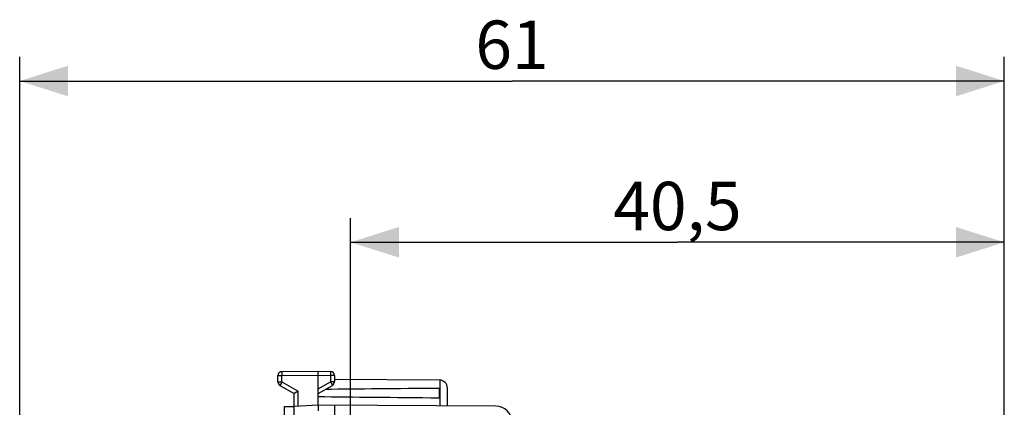
# Model space of a CAD drawing. Units: millimetres. Extents: x -103 to 8, y -1 to 70.
# Drawn here: x -103 to -42, y 46 to 70 of the extents above; entities that cross this region are included whole.
import ezdxf

# ---------------------------------------------------------------- set-up
doc = ezdxf.new("R2010")
doc.units = ezdxf.units.MM
doc.header["$LTSCALE"] = 16.335
doc.layers.get('0').update_dxf_attribs({"linetype": 'CONTINUOUS'})
doc.styles.get("Standard").update_dxf_attribs({"font": 'txt', "width": 0.8})
doc.dimstyles.new('DIMSTYLE_1', dxfattribs={"dimtxt": 3, "dimasz": 3, "dimexe": 1.5, "dimexo": 0.5, "dimgap": 0.75, "dimtad": 1, "dimtxsty": 'STANDARD', "dimblk": '_FILLED', "dimblk1": '_FILLED', "dimblk2": '_FILLED', "dimcen": 0.09, "dimadec": 0, "dimazin": 0, "dimtfac": 1, "dimtofl": 0, "dimtmove": 0, "dimatfit": 3, "dimldrblk": '_FILLED', "dimfxl": 1, "dimtolj": 1, "dimarcsym": 0})

# ---------------------------------------------------------------- blocks, each defined once
blk = doc.blocks.new('_FILLED')
at = {"color": 0, "linetype": 'BYBLOCK'}
blk.add_solid([(0, 0), (-1, 0.317), (-1, -0.317)], dxfattribs=at)
blk = doc.blocks.new('*D1')
at = {"color": 7, "linetype": 'CONTINUOUS'}
for p, q in [((-82.175, 42.744), (-82.175, 57.726)), ((-41.675, 40.376), (-41.675, 57.726)), ((-82.175, 56.226), (-61.925, 56.226)), ((-41.675, 56.226), (-61.925, 56.226))]:
    blk.add_line(p, q, dxfattribs=at)
at = {"color": 7, "linetype": 'CONTINUOUS', "xscale": 3, "yscale": 3, "zscale": 3, "rotation": 180}
blk.add_blockref('_FILLED', (-82.175, 56.226), dxfattribs=at)
at = {"color": 7, "linetype": 'CONTINUOUS', "xscale": 3, "yscale": 3, "zscale": 3}
blk.add_blockref('_FILLED', (-41.675, 56.226), dxfattribs=at)
at = {"color": 7, "linetype": 'CONTINUOUS', "insert": (-61.925, 59.976), "char_height": 3, "width": 8.57143, "attachment_point": 2, "line_spacing_factor": 0.9}
blk.add_mtext('40,5', dxfattribs=at)
blk = doc.blocks.new('*D2')
at = {"color": 7, "linetype": 'CONTINUOUS'}
for p, q in [((-102.675, 12.976), (-102.675, 67.726)), ((-41.675, 40.376), (-41.675, 67.726)), ((-102.675, 66.226), (-72.175, 66.226)), ((-41.675, 66.226), (-72.175, 66.226))]:
    blk.add_line(p, q, dxfattribs=at)
at = {"color": 7, "linetype": 'CONTINUOUS', "xscale": 3, "yscale": 3, "zscale": 3, "rotation": 180}
blk.add_blockref('_FILLED', (-102.675, 66.226), dxfattribs=at)
at = {"color": 7, "linetype": 'CONTINUOUS', "xscale": 3, "yscale": 3, "zscale": 3}
blk.add_blockref('_FILLED', (-41.675, 66.226), dxfattribs=at)
at = {"color": 7, "linetype": 'CONTINUOUS', "insert": (-72.175, 69.976), "char_height": 3, "width": 4.07143, "attachment_point": 2, "line_spacing_factor": 0.9}
blk.add_mtext('61', dxfattribs=at)

msp = doc.modelspace()

# ---------------------------------------------------------------- linework, layer by layer
at = {"color": 7, "linetype": 'CONTINUOUS'}
for p, q in [((-86.427, 48.213), (-84.175, 48.226)), ((-84.175, 46.126), (-84.175, 48.226)), ((-84.175, 48.226), (-83.424, 48.222)), ((-86.675, 47.571), (-86.675, 47.963)), ((-83.175, 47.972), (-83.175, 47.571)), ((-76.673, 47.683), (-83.175, 47.72)), ((-86.55, 47.354), (-85.675, 46.849)), ((-85.427, 46.993), (-85.667, 46.854)), ((-84.175, 46.849), (-83.3, 47.354)), ((-76.675, 46.585), (-76.675, 47.168)), ((-76.175, 46.08), (-76.175, 47.183)), ((-85.675, 36.952), (-85.675, 46.849)), ((-85.667, 46.854), (-85.673, 46.851)), ((-86.275, 44.626), (-86.275, 46.048)), ((-86.275, 46.048), (-85.675, 46.048)), ((-84.175, 46.126), (-85.675, 46.048)), ((-84.177, 46.078), (-84.177, 46.049)), ((-84.177, 46.049), (-84.175, 45.765)), ((-73.17, 46.062), (-84.175, 46.126)), ((-83.175, 46.12), (-83.175, 42.235))]:
    msp.add_line(p, q, dxfattribs=at)
at = {"color": 253, "linetype": 'CONTINUOUS'}
for p, q in [((-86.427, 48.195), (-86.427, 48.173)), ((-83.424, 48.215), (-83.424, 48.208)), ((-83.424, 48.208), (-83.423, 48.194)), ((-83.423, 48.194), (-83.423, 48.153)), ((-86.675, 47.963), (-86.427, 47.963)), ((-86.427, 48.173), (-86.427, 48.118)), ((-86.427, 48.118), (-86.427, 47.963)), ((-86.427, 47.963), (-84.175, 47.976)), ((-86.427, 47.571), (-86.427, 47.963)), ((-84.175, 47.976), (-83.424, 47.972)), ((-83.423, 48.086), (-83.424, 48.007)), ((-83.424, 48.007), (-83.424, 47.972)), ((-83.424, 47.972), (-83.424, 47.571)), ((-83.175, 47.972), (-83.424, 47.972)), ((-83.423, 48.153), (-83.423, 48.086)), ((-76.626, 46.082), (-76.626, 47.68)), ((-86.675, 47.571), (-86.427, 47.571)), ((-86.546, 47.363), (-86.548, 47.358)), ((-86.54, 47.374), (-86.546, 47.363)), ((-86.521, 47.407), (-86.54, 47.374)), ((-86.456, 47.52), (-86.521, 47.407)), ((-86.427, 47.571), (-86.456, 47.52)), ((-86.427, 47.571), (-85.427, 46.993)), ((-85.427, 46.061), (-85.427, 46.993)), ((-84.175, 47.137), (-83.424, 47.571)), ((-83.424, 47.571), (-83.378, 47.49)), ((-83.175, 47.571), (-83.424, 47.571)), ((-83.378, 47.49), (-83.338, 47.421)), ((-83.338, 47.421), (-83.314, 47.378)), ((-83.314, 47.378), (-83.307, 47.366))]:
    msp.add_line(p, q, dxfattribs=at)
for points in [[(-86.427, 48.213), (-86.427, 48.213), (-86.427, 48.212), (-86.427, 48.211), (-86.427, 48.209), (-86.427, 48.206), (-86.427, 48.203), (-86.427, 48.195)], [(-83.424, 48.222), (-83.424, 48.222), (-83.424, 48.221), (-83.424, 48.219), (-83.424, 48.217), (-83.424, 48.215)], [(-86.548, 47.358), (-86.549, 47.356), (-86.55, 47.355), (-86.55, 47.354), (-86.55, 47.354)], [(-83.307, 47.366), (-83.304, 47.36), (-83.302, 47.358), (-83.302, 47.356), (-83.301, 47.355), (-83.301, 47.354), (-83.3, 47.354)]]:
    msp.add_lwpolyline(points, dxfattribs=at)
at = {"color": 7, "linetype": 'CONTINUOUS'}
for points in [[(-85.673, 46.851), (-85.674, 46.85), (-85.675, 46.849), (-85.675, 46.849), (-85.675, 46.849)], [(-84.175, 46.126), (-84.176, 46.126), (-84.176, 46.125), (-84.176, 46.123), (-84.176, 46.12), (-84.176, 46.116), (-84.177, 46.112), (-84.177, 46.106), (-84.177, 46.101), (-84.177, 46.094), (-84.177, 46.078)]]:
    msp.add_lwpolyline(points, dxfattribs=at)
for centre, radius, start, end in [((-86.425, 47.963), 0.25, 90.33333, 180), ((-83.425, 47.972), 0.25, 0, 89.66667), ((-76.675, 47.183), 0.5, 0, 89.66667), ((-86.425, 47.571), 0.25, 180, 240), ((-83.425, 47.571), 0.25, 300, 360), ((-73.175, 45.062), 1, 0, 89.66667)]:
    msp.add_arc(centre, radius, start, end, dxfattribs=at)
for start_param, end_param in [(2.519623, 2.679126), (-2.690566, -2.519623)]:
    msp.add_ellipse((-6.827, 46.876), major_axis=(85.943, 0), ratio=0.005818, start_param=start_param, end_param=end_param, dxfattribs=at)

# ---------------------------------------------------------------- dimensions: what is measured, and where the dimension line sits
for base, p2, picture, middle in [((-102.675, 66.226), (-102.675, 12.476), '*D2', (-72.175, 66.226)), ((-82.175, 56.226), (-82.175, 42.244), '*D1', (-61.925, 56.226))]:
    dim = msp.add_linear_dim(base=base, p1=(-41.675, 39.876), p2=p2, angle=180, dimstyle='DIMSTYLE_1', dxfattribs=at)
    dim.commit()
    dim.dimension.update_dxf_attribs({"geometry": picture, "text_midpoint": middle, "dimtype": 160})

doc.saveas('drawing.dxf')
